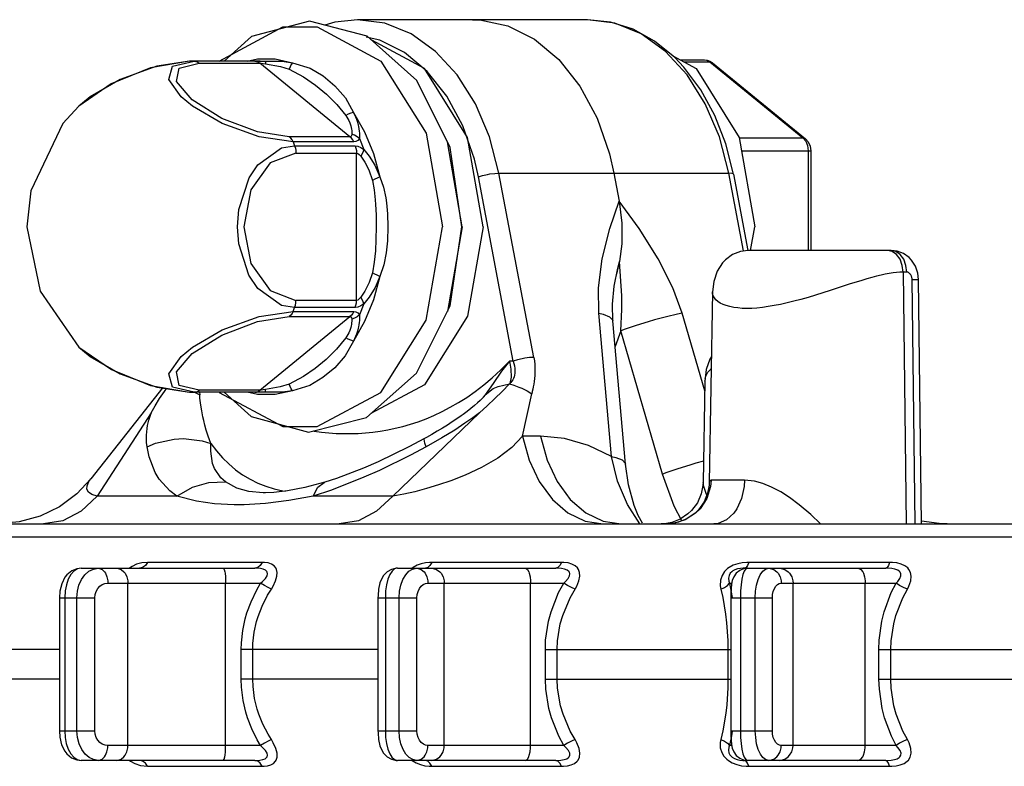
# Model space of a CAD drawing. Extents: x -10.6 to 8.3, y -0.1 to 11.7.
# Drawn here: x 2.2 to 3.5, y 3.6 to 4.6 of the extents above; entities that cross this region are included whole.
import ezdxf

# ---------------------------------------------------------------- set-up
doc = ezdxf.new("R2010")
doc.units = 0
doc.header["$LTSCALE"] = 0.762205
doc.layers.add('13_KOMPONENTER', color=7, linetype='CONTINUOUS')

msp = doc.modelspace()

# ---------------------------------------------------------------- linework, layer by layer
at = {"layer": '13_KOMPONENTER', "color": 7, "linetype": 'CONTINUOUS'}
for p, q in [((2.9949, 4.6227), (2.6887, 4.6227)), ((2.4646, 4.5676), (2.4646, 4.5676)), ((2.4688, 4.5676), (2.4646, 4.5676)), ((2.5591, 4.5676), (2.4688, 4.5676)), ((3.1183, 4.5691), (3.1508, 4.5691)), ((3.1508, 4.5691), (3.1544, 4.5687)), ((3.1611, 4.5654), (3.285, 4.4642)), ((2.8279, 4.3471), (2.8082, 4.4599)), ((3.2921, 4.4483), (3.2921, 4.3156)), ((3.03, 4.4185), (3.0372, 4.3809)), ((3.1891, 4.417), (3.2083, 4.3155)), ((2.8279, 4.3471), (2.8082, 4.2344)), ((3.2121, 4.3156), (3.2176, 4.3471)), ((3.3991, 4.3156), (3.2089, 4.3156)), ((3.0353, 4.2917), (3.0335, 4.2838)), ((3.0352, 4.2921), (3.0352, 4.2921)), ((3.0373, 4.3009), (3.0353, 4.2917)), ((3.4397, 3.9515), (3.4357, 4.2766)), ((3.1614, 4.2602), (3.1569, 4.0064)), ((3.0453, 4.0311), (3.0285, 4.2219)), ((2.4292, 4.1328), (2.3335, 4.0114)), ((3.1511, 4.1416), (3.1488, 4.0065)), ((2.4646, 4.1267), (2.4688, 4.1266)), ((2.4646, 4.1267), (2.4646, 4.1267)), ((2.5591, 4.1266), (2.4688, 4.1266)), ((2.5658, 3.9928), (2.5658, 3.9928)), ((1.5938, 3.9515), (5.929, 3.9515)), ((2.3207, 3.8924), (2.552, 3.8924)), ((2.7417, 3.8924), (2.9527, 3.8924)), ((3.2038, 3.8924), (3.3923, 3.8924)), ((2.2916, 3.853), (2.2916, 3.6759)), ((2.7158, 3.853), (2.7158, 3.6759)), ((3.1856, 3.853), (3.1856, 3.6759)), ((2.552, 3.6365), (2.3207, 3.6365)), ((2.9527, 3.6365), (2.7417, 3.6365)), ((3.3923, 3.6365), (3.2038, 3.6365))]:
    msp.add_line(p, q, dxfattribs=at)
at = {"layer": '13_KOMPONENTER', "color": 9, "linetype": 'CONTINUOUS'}
for p, q in [((2.7182, 4.5955), (2.7, 4.5993)), ((2.4421, 4.5608), (2.4708, 4.5676)), ((2.4688, 4.5676), (2.4708, 4.5676)), ((2.4776, 4.5649), (2.5583, 4.5649)), ((2.5417, 4.5676), (2.5552, 4.5705)), ((2.5516, 4.5676), (2.5552, 4.5676)), ((2.5552, 4.5676), (2.5598, 4.5675)), ((2.5562, 4.5664), (2.5583, 4.5649)), ((2.6785, 4.4668), (2.5583, 4.5649)), ((2.5591, 4.5676), (2.565, 4.5674)), ((2.5598, 4.5675), (2.565, 4.5674)), ((3.1232, 4.5665), (3.1578, 4.5665)), ((3.1578, 4.5665), (3.2817, 4.4653)), ((3.1611, 4.5654), (3.1578, 4.5665)), ((2.6785, 4.4668), (2.5977, 4.4668)), ((2.6027, 4.4599), (2.6048, 4.4548)), ((2.6835, 4.4599), (2.6027, 4.4599)), ((2.691, 4.4646), (2.697, 4.45)), ((3.197, 4.4653), (3.2817, 4.4653)), ((3.2817, 4.4653), (3.2854, 4.4609)), ((3.285, 4.4642), (3.2817, 4.4653)), ((2.6048, 4.4548), (2.6855, 4.4548)), ((2.6066, 4.4452), (2.6873, 4.4452)), ((2.6873, 4.249), (2.6873, 4.4452)), ((3.2, 4.4483), (3.2921, 4.4483)), ((3.2886, 4.4483), (3.2886, 4.3156)), ((2.8496, 4.4134), (2.8442, 4.437)), ((2.896, 4.168), (2.8496, 4.4134)), ((2.9234, 4.1731), (2.8769, 4.4185)), ((2.8769, 4.4185), (3.1832, 4.4185)), ((3.2028, 4.3148), (3.1832, 4.4185)), ((3.0352, 4.2921), (3.0373, 4.3009)), ((3.4151, 4.2866), (3.4192, 3.9515)), ((3.42, 4.2866), (3.4151, 4.2866)), ((3.4311, 3.9515), (3.4271, 4.2768)), ((2.6873, 4.249), (2.6066, 4.249)), ((2.6027, 4.2344), (2.6048, 4.2394)), ((2.6855, 4.2394), (2.6048, 4.2394)), ((2.697, 4.2443), (2.691, 4.2297)), ((2.5583, 4.1293), (2.6785, 4.2274)), ((2.5977, 4.2274), (2.6785, 4.2274)), ((2.6027, 4.2344), (2.6835, 4.2344)), ((3.0268, 4.0413), (3.01, 4.232)), ((3.1509, 4.1284), (3.1208, 4.232)), ((3.0391, 4.2083), (3.0315, 4.1875)), ((3.0946, 4.0176), (3.0391, 4.2083)), ((2.3175, 4.1868), (2.3175, 4.1867)), ((2.3175, 4.1867), (2.3326, 4.1744)), ((2.3326, 4.1744), (2.3724, 4.1514)), ((2.896, 4.168), (2.891, 4.168)), ((3.1511, 4.1416), (3.1511, 4.1417)), ((2.4688, 4.1266), (2.4708, 4.1267)), ((2.5553, 4.1267), (2.4708, 4.1267)), ((2.4715, 4.1266), (2.4784, 4.1232)), ((2.5583, 4.1293), (2.4776, 4.1293)), ((2.4781, 4.1266), (2.4784, 4.1232)), ((2.5552, 4.1238), (2.5417, 4.1266)), ((2.5598, 4.1267), (2.5553, 4.1267)), ((2.5562, 4.1279), (2.5583, 4.1293)), ((2.565, 4.1268), (2.5591, 4.1266)), ((2.565, 4.1268), (2.5598, 4.1267)), ((2.8585, 4.1232), (2.8561, 4.1202)), ((2.9083, 4.0682), (2.9207, 4.1245)), ((2.4138, 4.0993), (2.3419, 3.9883)), ((2.7357, 3.9883), (2.8508, 4.0993)), ((2.9322, 4.0682), (2.9083, 4.0682)), ((3.204, 4.0095), (3.1593, 4.0095)), ((2.4481, 3.9883), (2.3419, 3.9883)), ((2.7357, 3.9883), (2.6294, 3.9883)), ((3.0156, 3.9552), (3.0397, 3.9515)), ((3.1093, 3.952), (3.1011, 3.9515)), ((3.125, 3.9567), (3.1093, 3.952)), ((5.9609, 3.9338), (1.5441, 3.9338)), ((2.5617, 3.9002), (2.4089, 3.9002)), ((2.96, 3.9002), (2.7873, 3.9002)), ((3.3971, 3.9002), (3.2097, 3.9002)), ((2.3561, 3.8727), (2.5595, 3.8727)), ((2.3828, 3.6562), (2.3828, 3.8727)), ((2.5129, 3.6562), (2.5129, 3.8727)), ((2.7824, 3.8727), (2.9633, 3.8727)), ((2.804, 3.6562), (2.804, 3.8727)), ((2.9189, 3.6562), (2.9189, 3.8727)), ((3.1839, 3.8727), (3.1869, 3.8727)), ((3.2528, 3.8727), (3.4057, 3.8727)), ((3.2686, 3.6562), (3.2686, 3.8727)), ((3.3647, 3.6562), (3.3647, 3.8727)), ((2.2916, 3.853), (2.3386, 3.853)), ((2.2986, 3.853), (2.2986, 3.6759)), ((2.3147, 3.6759), (2.3147, 3.853)), ((2.3386, 3.6759), (2.3386, 3.853)), ((2.7158, 3.853), (2.7675, 3.853)), ((2.7256, 3.853), (2.7256, 3.6759)), ((2.7439, 3.6759), (2.7439, 3.853)), ((2.7675, 3.6759), (2.7675, 3.853)), ((3.1856, 3.853), (3.241, 3.853)), ((3.1985, 3.853), (3.1985, 3.6759)), ((3.2183, 3.6759), (3.2183, 3.853)), ((3.241, 3.6759), (3.241, 3.853)), ((2.2916, 3.7841), (2.1803, 3.7841)), ((2.5337, 3.7448), (2.5337, 3.7841)), ((2.7158, 3.7841), (2.5337, 3.7841)), ((2.5491, 3.7448), (2.5491, 3.7841)), ((2.9387, 3.7448), (2.9387, 3.7841)), ((2.9387, 3.7841), (3.1856, 3.7841)), ((2.9545, 3.7448), (2.9545, 3.7841)), ((3.1819, 3.7841), (3.1819, 3.7448)), ((3.383, 3.7448), (3.383, 3.7841)), ((3.383, 3.7841), (3.6539, 3.7841)), ((3.3988, 3.7448), (3.3988, 3.7841)), ((2.2916, 3.7448), (2.1803, 3.7448)), ((2.7158, 3.7448), (2.5337, 3.7448)), ((2.9387, 3.7448), (3.1856, 3.7448)), ((3.383, 3.7448), (3.6539, 3.7448)), ((2.2916, 3.6759), (2.3386, 3.6759)), ((2.7158, 3.6759), (2.7675, 3.6759)), ((3.1856, 3.6759), (3.241, 3.6759)), ((3.1873, 3.6756), (3.1864, 3.6691)), ((3.1864, 3.6691), (3.1839, 3.6562)), ((2.5595, 3.6562), (2.3561, 3.6562)), ((2.9633, 3.6562), (2.7824, 3.6562)), ((3.1869, 3.6562), (3.1839, 3.6562)), ((3.4057, 3.6562), (3.2528, 3.6562)), ((2.4089, 3.6287), (2.5617, 3.6287)), ((2.7873, 3.6287), (2.96, 3.6287)), ((3.2097, 3.6287), (3.3971, 3.6287))]:
    msp.add_line(p, q, dxfattribs=at)
at = {"layer": '13_KOMPONENTER', "color": 7, "linetype": 'CONTINUOUS'}
for points in [[(2.7015, 4.6006), (2.6247, 4.6207), (2.5474, 4.6003), (2.5109, 4.5676)], [(2.6887, 4.6227), (2.6582, 4.6195), (2.6451, 4.6154)], [(2.8418, 4.6227), (2.8513, 4.6224), (2.8886, 4.6147), (2.9242, 4.5969), (2.9567, 4.5698), (2.9848, 4.5343), (3.0077, 4.4918), (3.0243, 4.4439), (3.03, 4.4185)], [(3.1891, 4.417), (3.1789, 4.4574), (3.1643, 4.4952), (3.1457, 4.5294), (3.1233, 4.5593), (3.111, 4.5723), (3.0842, 4.5942), (3.0555, 4.61), (3.0255, 4.6195), (2.9949, 4.6227)], [(2.8274, 4.3471), (2.8119, 4.4524), (2.7676, 4.5417), (2.7015, 4.6006)], [(2.8557, 4.3471), (2.835, 4.466), (2.7776, 4.5577), (2.7074, 4.5954)], [(2.4646, 4.5676), (2.4128, 4.5585), (2.3606, 4.5372), (2.3175, 4.5075)], [(3.1084, 4.5744), (3.1395, 4.5577), (3.1969, 4.466), (3.2176, 4.3471)], [(3.1544, 4.5687), (3.1579, 4.5675), (3.1611, 4.5654)], [(2.3174, 4.5075), (2.2963, 4.4845), (2.2536, 4.395), (2.2483, 4.3471)], [(3.285, 4.4642), (3.2887, 4.46), (3.2912, 4.4544), (3.2921, 4.4483)], [(3.0372, 4.3809), (3.0407, 4.3518), (3.0405, 4.3243), (3.0373, 4.3009)], [(2.2483, 4.3471), (2.2658, 4.2611), (2.3175, 4.1867)], [(2.6233, 4.0735), (2.7004, 4.0931), (2.7673, 4.152), (2.8119, 4.2418), (2.8274, 4.3471)], [(2.8557, 4.3471), (2.835, 4.2282), (2.7776, 4.1365), (2.7065, 4.0984)], [(3.2089, 4.3156), (3.1984, 4.3143), (3.1881, 4.3101), (3.1788, 4.3032), (3.1746, 4.2988), (3.1676, 4.2878), (3.1629, 4.274), (3.1614, 4.2602)], [(3.4357, 4.2766), (3.4347, 4.2853), (3.4315, 4.2946), (3.4263, 4.3027), (3.4231, 4.3061), (3.4157, 4.3114), (3.4074, 4.3146), (3.3991, 4.3156)], [(3.0285, 4.2219), (3.028, 4.2441), (3.0303, 4.2678), (3.0352, 4.2921)], [(2.3175, 4.1868), (2.3608, 4.1569), (2.413, 4.1356), (2.4646, 4.1267)], [(3.1599, 4.1743), (3.1576, 4.1707), (3.1529, 4.1569), (3.1511, 4.1416)], [(2.4138, 4.0993), (2.4192, 4.1087), (2.425, 4.1182), (2.4315, 4.1279), (2.4344, 4.1319)], [(2.8911, 4.1378), (2.8814, 4.1279), (2.8715, 4.1182), (2.8613, 4.1087), (2.8508, 4.0993)], [(2.5108, 4.1266), (2.5467, 4.0943), (2.6233, 4.0735)], [(2.8561, 4.1202), (2.8559, 4.1199), (2.8544, 4.1182), (2.8518, 4.1157), (2.8483, 4.1124), (2.8442, 4.1089), (2.8396, 4.1051), (2.8346, 4.1012), (2.8292, 4.0972), (2.8264, 4.0952), (2.8206, 4.0911), (2.8146, 4.0871), (2.8082, 4.0829), (2.8016, 4.0788), (2.7948, 4.0747), (2.7877, 4.0706), (2.7804, 4.0665), (2.7776, 4.0649)], [(2.7776, 4.0649), (2.7571, 4.054), (2.7159, 4.0341), (2.6965, 4.0257), (2.6606, 4.012), (2.6451, 4.0069)], [(3.0681, 3.9523), (3.0625, 3.9626), (3.0571, 3.976), (3.0493, 4.0036), (3.0453, 4.0311)], [(2.3335, 4.0114), (2.3147, 3.9914), (2.2916, 3.9743), (2.2658, 3.9617), (2.238, 3.954), (2.21, 3.9515)], [(2.6451, 4.0069), (2.6185, 3.9998), (2.5955, 3.9953), (2.5772, 3.9932), (2.5658, 3.9928)], [(3.1569, 4.0064), (3.1568, 4.0029), (3.1548, 3.9923), (3.1501, 3.9809), (3.1427, 3.9703), (3.138, 3.9656), (3.1273, 3.9582), (3.1159, 3.9535), (3.1053, 3.9516), (3.1011, 3.9515)], [(3.1488, 4.0065), (3.1486, 4.0026), (3.1464, 3.9913), (3.1413, 3.9796), (3.1334, 3.9691), (3.1286, 3.9646), (3.1181, 3.9576), (3.1072, 3.9533)], [(3.1072, 3.9533), (3.0972, 3.9516), (3.0931, 3.9515)], [(3.4738, 3.9515), (3.4632, 3.9518), (3.4397, 3.9552)], [(2.3207, 3.8924), (2.3149, 3.8917), (2.3079, 3.8889), (2.3016, 3.8837), (2.2989, 3.8803), (2.2946, 3.8716), (2.2922, 3.8617), (2.2916, 3.853)], [(2.7417, 3.8924), (2.74, 3.8923), (2.7337, 3.8909), (2.728, 3.8877), (2.7232, 3.8828), (2.7213, 3.8798), (2.7184, 3.8729), (2.7166, 3.8645), (2.7159, 3.8559), (2.7158, 3.853)], [(3.208, 3.8924), (3.2033, 3.8918), (3.1976, 3.8895), (3.1928, 3.8857), (3.1896, 3.881), (3.1877, 3.8762), (3.1866, 3.8713), (3.186, 3.8656), (3.1857, 3.8589), (3.1856, 3.853)], [(2.2916, 3.6759), (2.2922, 3.6673), (2.2945, 3.6574), (2.2988, 3.6487), (2.3015, 3.6452), (2.3078, 3.6401), (2.3148, 3.6372), (2.3207, 3.6365)], [(2.7158, 3.6759), (2.7159, 3.6731), (2.7166, 3.6645), (2.7184, 3.6561), (2.7213, 3.6491), (2.7232, 3.6461), (2.728, 3.6412), (2.7337, 3.638), (2.74, 3.6366), (2.7417, 3.6365)], [(3.1856, 3.6759), (3.1857, 3.67), (3.186, 3.6633), (3.1866, 3.6576), (3.1876, 3.6528), (3.1896, 3.6479), (3.1928, 3.6432), (3.1975, 3.6394), (3.2033, 3.637), (3.208, 3.6365)]]:
    msp.add_lwpolyline(points, dxfattribs=at)
at = {"layer": '13_KOMPONENTER', "color": 9, "linetype": 'CONTINUOUS'}
for points in [[(2.8769, 4.4185), (2.8643, 4.4667), (2.8455, 4.5108), (2.8212, 4.5491), (2.7924, 4.5805), (2.7599, 4.6037), (2.7249, 4.6179), (2.6887, 4.6227)], [(3.1832, 4.4185), (3.1705, 4.4667), (3.1517, 4.5108), (3.1275, 4.5491), (3.0986, 4.5805), (3.0661, 4.6037), (3.0312, 4.6179), (2.9949, 4.6227)], [(2.5042, 4.5676), (2.5043, 4.5677), (2.5891, 4.6132), (2.6348, 4.6132), (2.7197, 4.5677), (2.7798, 4.4717), (2.8015, 4.3471)], [(2.7814, 4.5539), (2.7513, 4.5791), (2.7182, 4.5955)], [(2.4646, 4.5676), (2.4214, 4.5608), (2.3724, 4.5429), (2.3326, 4.5198), (2.3175, 4.5075)], [(2.5977, 4.4668), (2.5552, 4.4734), (2.5077, 4.4913), (2.4683, 4.5159), (2.4475, 4.5405), (2.451, 4.5584), (2.4776, 4.5649)], [(2.4708, 4.5676), (2.4732, 4.5672), (2.4755, 4.5664), (2.4776, 4.5649)], [(2.5516, 4.5676), (2.5539, 4.5672), (2.5562, 4.5664)], [(2.5552, 4.5705), (2.5788, 4.5705), (2.6021, 4.5655)], [(2.5583, 4.5649), (2.5603, 4.5648), (2.563, 4.5644), (2.5662, 4.5638)], [(2.565, 4.5674), (2.5655, 4.5669), (2.5659, 4.5657), (2.5662, 4.5638)], [(2.565, 4.5674), (2.5757, 4.5674), (2.5883, 4.5673), (2.6021, 4.5655)], [(2.5662, 4.5638), (2.5859, 4.5603), (2.5976, 4.5567)], [(2.6021, 4.5655), (2.6003, 4.563), (2.5988, 4.56), (2.5976, 4.5567)], [(2.6021, 4.5655), (2.6253, 4.5584), (2.6429, 4.5478), (2.6585, 4.5346), (2.6725, 4.5186), (2.6832, 4.4993)], [(3.1508, 4.5691), (3.1532, 4.5688), (3.1578, 4.5665)], [(2.6027, 4.4599), (2.5574, 4.4667), (2.5084, 4.4846), (2.4686, 4.5076), (2.4536, 4.5198), (2.4371, 4.5429), (2.4421, 4.5608)], [(2.5976, 4.5567), (2.6168, 4.5466), (2.6326, 4.5355), (2.6472, 4.5234), (2.6609, 4.51), (2.6728, 4.4953)], [(2.8442, 4.437), (2.8288, 4.4815), (2.8076, 4.5209), (2.7814, 4.5539)], [(2.6832, 4.4993), (2.6796, 4.4983), (2.6761, 4.497), (2.6728, 4.4953)], [(2.6832, 4.4993), (2.6847, 4.4962), (2.6859, 4.4933), (2.6871, 4.4901), (2.6884, 4.4864), (2.6894, 4.4825), (2.6898, 4.4806), (2.6904, 4.4774), (2.6908, 4.4745), (2.691, 4.4716), (2.6911, 4.4683), (2.691, 4.4646)], [(2.6832, 4.4993), (2.6979, 4.4732), (2.7097, 4.4444), (2.7183, 4.4133)], [(2.6728, 4.4953), (2.6743, 4.4929), (2.6756, 4.4907), (2.6768, 4.4883), (2.6781, 4.4856), (2.6791, 4.4827), (2.6795, 4.4814), (2.6801, 4.4791), (2.6805, 4.477), (2.6808, 4.475), (2.6809, 4.4727), (2.681, 4.4701)], [(2.6027, 4.4599), (2.6014, 4.4626), (2.5997, 4.4649), (2.5977, 4.4668)], [(2.681, 4.4701), (2.6807, 4.4683), (2.6798, 4.4672), (2.6785, 4.4668)], [(2.6835, 4.4599), (2.6821, 4.4626), (2.6804, 4.4649), (2.6785, 4.4668)], [(2.691, 4.4646), (2.688, 4.4669), (2.6846, 4.4688), (2.681, 4.4701)], [(2.691, 4.4646), (2.6891, 4.462), (2.6865, 4.4604), (2.6835, 4.4599)], [(3.2854, 4.4609), (3.2878, 4.455), (3.2886, 4.4483)], [(2.5286, 4.3471), (2.5304, 4.3702), (2.5441, 4.4122), (2.5558, 4.4296), (2.5871, 4.4519), (2.6048, 4.4548)], [(2.6066, 4.4452), (2.572, 4.4322), (2.5465, 4.3963), (2.5372, 4.3471), (2.5465, 4.298), (2.572, 4.2621), (2.6066, 4.249)], [(2.6048, 4.4548), (2.6058, 4.4518), (2.6064, 4.4485), (2.6066, 4.4452)], [(2.6855, 4.4548), (2.6865, 4.4518), (2.6871, 4.4485), (2.6873, 4.4452)], [(2.6855, 4.4548), (2.689, 4.4543), (2.6928, 4.4527), (2.697, 4.45)], [(2.6873, 4.4452), (2.689, 4.4447), (2.6909, 4.4433), (2.6929, 4.4408)], [(2.697, 4.45), (2.696, 4.4471), (2.6947, 4.444), (2.6929, 4.4408)], [(2.697, 4.45), (2.704, 4.4411), (2.7116, 4.4291), (2.7183, 4.4133)], [(2.6929, 4.4408), (2.6983, 4.433), (2.7038, 4.4226), (2.7083, 4.4085)], [(2.7183, 4.4133), (2.7149, 4.4118), (2.7115, 4.4102), (2.7083, 4.4085)], [(2.7083, 4.4085), (2.7105, 4.3961), (2.712, 4.383), (2.7125, 4.3765), (2.7132, 4.3629), (2.7134, 4.3471)], [(2.7183, 4.4133), (2.723, 4.3998), (2.7261, 4.3857), (2.7272, 4.3787), (2.7286, 4.3641), (2.7291, 4.3471)], [(2.8496, 4.4134), (2.855, 4.4151), (2.8615, 4.4166), (2.8648, 4.4173), (2.8714, 4.4181), (2.8769, 4.4185)], [(3.1891, 4.417), (3.189, 4.4173), (3.1871, 4.4181), (3.1832, 4.4185)], [(3.01, 4.232), (3.0095, 4.2655), (3.0144, 4.3043), (3.0246, 4.3445), (3.0372, 4.3809)], [(3.1208, 4.232), (3.1086, 4.2655), (3.089, 4.3043), (3.0636, 4.3445), (3.0372, 4.3809)], [(2.5042, 4.1266), (2.5043, 4.1265), (2.5891, 4.0811), (2.6348, 4.0811), (2.7197, 4.1265), (2.7798, 4.2226), (2.8015, 4.3471)], [(2.6048, 4.2394), (2.5871, 4.2424), (2.5556, 4.2649), (2.5439, 4.2824), (2.5304, 4.3243), (2.5286, 4.3471)], [(2.7134, 4.3471), (2.7131, 4.3299), (2.7123, 4.3149), (2.7108, 4.3001), (2.7083, 4.2857)], [(2.7291, 4.3471), (2.7285, 4.3285), (2.7267, 4.3124), (2.7236, 4.2964), (2.7183, 4.2809)], [(3.4151, 4.2866), (3.414, 4.2956), (3.411, 4.3037), (3.4064, 4.3101), (3.4006, 4.3142), (3.3942, 4.3156)], [(3.42, 4.2866), (3.4189, 4.2956), (3.4159, 4.3037), (3.4113, 4.3101), (3.4055, 4.3142), (3.3991, 4.3156)], [(3.0391, 4.2083), (3.0406, 4.2369), (3.0406, 4.2552), (3.0373, 4.3009)], [(2.7183, 4.2809), (2.7097, 4.2499), (2.6979, 4.221), (2.6832, 4.1949)], [(2.7083, 4.2857), (2.7042, 4.2727), (2.6984, 4.2614), (2.6929, 4.2534)], [(2.7183, 4.2809), (2.7122, 4.2663), (2.7042, 4.2534), (2.697, 4.2443)], [(2.7183, 4.2809), (2.7149, 4.2824), (2.7115, 4.284), (2.7083, 4.2857)], [(3.4151, 4.2866), (3.4109, 4.2865), (3.4064, 4.2862), (3.4017, 4.2856), (3.3967, 4.2849), (3.3914, 4.2839), (3.3857, 4.2827), (3.3798, 4.2812), (3.3736, 4.2796), (3.3669, 4.2777), (3.36, 4.2756), (3.3526, 4.2734), (3.3448, 4.2709), (3.3182, 4.2622)], [(3.4271, 4.2768), (3.427, 4.2772), (3.427, 4.2781), (3.4269, 4.279), (3.4267, 4.2798), (3.4265, 4.2806), (3.4262, 4.2814), (3.4258, 4.2822), (3.4255, 4.2829), (3.425, 4.2836), (3.4248, 4.2839), (3.4243, 4.2845), (3.4238, 4.285), (3.4233, 4.2854), (3.4227, 4.2858), (3.4221, 4.2861), (3.4215, 4.2864), (3.4209, 4.2865), (3.4203, 4.2866), (3.42, 4.2866)], [(3.4271, 4.2768), (3.4325, 4.2767), (3.4353, 4.2767), (3.4357, 4.2766)], [(3.3182, 4.2622), (3.3082, 4.259), (3.2983, 4.2559), (3.2885, 4.253), (3.2789, 4.2503), (3.2696, 4.2478), (3.2606, 4.2456), (3.2519, 4.2437), (3.2435, 4.242), (3.2355, 4.2407), (3.2278, 4.2396), (3.2205, 4.2388), (3.2136, 4.2384), (3.2071, 4.2383), (3.2009, 4.2384), (3.195, 4.2389), (3.1895, 4.2397), (3.1843, 4.2407), (3.1796, 4.242), (3.1754, 4.2436), (3.1717, 4.2454), (3.1685, 4.2474), (3.1658, 4.2498), (3.1638, 4.2523), (3.1623, 4.255), (3.1615, 4.2579), (3.1614, 4.2602)], [(2.6048, 4.2394), (2.6058, 4.2425), (2.6064, 4.2457), (2.6066, 4.249)], [(2.6855, 4.2394), (2.6865, 4.2425), (2.6871, 4.2457), (2.6873, 4.249)], [(2.6929, 4.2534), (2.6909, 4.251), (2.689, 4.2495), (2.6873, 4.249)], [(2.697, 4.2443), (2.696, 4.2471), (2.6947, 4.2502), (2.6929, 4.2534)], [(2.697, 4.2443), (2.6928, 4.2416), (2.689, 4.2399), (2.6855, 4.2394)], [(2.4708, 4.1267), (2.4421, 4.1335), (2.4371, 4.1514), (2.4536, 4.1744), (2.4686, 4.1866), (2.5084, 4.2097), (2.5574, 4.2276), (2.6027, 4.2344)], [(2.4776, 4.1293), (2.451, 4.1358), (2.4475, 4.1538), (2.4683, 4.1784), (2.5077, 4.2029), (2.5552, 4.2209), (2.5977, 4.2274)], [(2.6027, 4.2344), (2.6014, 4.2317), (2.5997, 4.2293), (2.5977, 4.2274)], [(2.681, 4.2241), (2.6809, 4.2215), (2.6807, 4.2191), (2.6805, 4.217), (2.6801, 4.215), (2.6795, 4.2128), (2.6791, 4.2115), (2.6781, 4.2087), (2.6769, 4.2059), (2.6756, 4.2035), (2.6743, 4.2013), (2.6728, 4.199)], [(2.6835, 4.2344), (2.6821, 4.2317), (2.6804, 4.2293), (2.6785, 4.2274)], [(2.6785, 4.2274), (2.6798, 4.227), (2.6807, 4.2259), (2.681, 4.2241)], [(2.691, 4.2297), (2.688, 4.2273), (2.6846, 4.2254), (2.681, 4.2241)], [(2.691, 4.2297), (2.6911, 4.2258), (2.691, 4.2224), (2.6907, 4.2195), (2.6904, 4.2166), (2.6898, 4.2136), (2.6894, 4.2118), (2.6884, 4.2079), (2.6872, 4.2042), (2.6859, 4.2009), (2.6846, 4.198), (2.6832, 4.1949)], [(2.6835, 4.2344), (2.6865, 4.2339), (2.6891, 4.2323), (2.691, 4.2297)], [(3.01, 4.232), (3.0158, 4.2307), (3.0243, 4.2272), (3.0283, 4.2229), (3.0285, 4.2219)], [(3.1208, 4.232), (3.1145, 4.2307), (3.1, 4.2272), (3.0839, 4.2229), (3.0756, 4.2205), (3.0595, 4.2155), (3.0452, 4.2106), (3.0391, 4.2083)], [(2.6728, 4.199), (2.6607, 4.1839), (2.6468, 4.1705), (2.6322, 4.1584), (2.6167, 4.1475), (2.5976, 4.1376)], [(2.6832, 4.1949), (2.6796, 4.1959), (2.6761, 4.1973), (2.6728, 4.199)], [(2.6832, 4.1949), (2.6722, 4.1753), (2.6582, 4.1593), (2.6425, 4.1461), (2.6251, 4.1358), (2.6021, 4.1287)], [(2.9234, 4.1731), (2.9178, 4.1728), (2.9113, 4.1719), (2.9079, 4.1713), (2.9015, 4.1698), (2.896, 4.168)], [(2.9234, 4.1731), (2.9241, 4.1685), (2.9246, 4.1635), (2.9248, 4.1583), (2.9248, 4.1534), (2.9246, 4.1489), (2.9242, 4.1448), (2.9237, 4.141), (2.9232, 4.1374), (2.9226, 4.134), (2.922, 4.1307), (2.9213, 4.1276), (2.9207, 4.1245)], [(2.6295, 4.0751), (2.6308, 4.0749), (2.6406, 4.0735), (2.6504, 4.0726), (2.6602, 4.0719), (2.6699, 4.0716), (2.6796, 4.0716), (2.6894, 4.0719), (2.6991, 4.0726), (2.7089, 4.0735), (2.7188, 4.0749), (2.7287, 4.0766), (2.7387, 4.0787), (2.7488, 4.0812), (2.759, 4.0841), (2.7694, 4.0875), (2.7798, 4.0914), (2.7904, 4.0959), (2.8011, 4.1009), (2.812, 4.1066), (2.823, 4.1129), (2.8341, 4.1199), (2.8453, 4.1278), (2.8566, 4.1364), (2.868, 4.146), (2.8795, 4.1565), (2.891, 4.168)], [(2.891, 4.168), (2.8803, 4.1547), (2.8693, 4.1382), (2.8585, 4.1232)], [(2.891, 4.168), (2.8926, 4.1576), (2.893, 4.1468), (2.8913, 4.1383)], [(2.896, 4.168), (2.8968, 4.165), (2.8975, 4.1618), (2.898, 4.1584), (2.8981, 4.1552), (2.898, 4.1523), (2.8976, 4.1496), (2.897, 4.1472), (2.8962, 4.145), (2.8952, 4.1431), (2.894, 4.1413), (2.8927, 4.1397), (2.8913, 4.1383)], [(3.1515, 4.1449), (3.1524, 4.1479), (3.1537, 4.1507), (3.1553, 4.1533), (3.1572, 4.1557), (3.1594, 4.158), (3.1596, 4.1581)], [(2.3724, 4.1514), (2.4214, 4.1335), (2.4646, 4.1267)], [(2.5976, 4.1376), (2.5857, 4.1339), (2.5662, 4.1305)], [(2.6021, 4.1287), (2.6003, 4.1312), (2.5988, 4.1342), (2.5976, 4.1376)], [(2.8585, 4.1232), (2.8692, 4.1316), (2.8757, 4.1345), (2.8909, 4.1378)], [(2.8913, 4.1383), (2.8911, 4.1381), (2.891, 4.138), (2.8909, 4.1378)], [(2.8909, 4.1378), (2.8909, 4.1378), (2.891, 4.1378), (2.8911, 4.1378)], [(2.8911, 4.1378), (2.8968, 4.1363), (2.9036, 4.1336), (2.9072, 4.132), (2.9144, 4.1284), (2.9207, 4.1245)], [(2.4708, 4.1267), (2.4732, 4.127), (2.4755, 4.1279), (2.4776, 4.1293)], [(2.4933, 4.0586), (2.4897, 4.068), (2.4871, 4.0761), (2.4852, 4.083), (2.4837, 4.0889), (2.4826, 4.0941), (2.4821, 4.0967), (2.4811, 4.1018), (2.4803, 4.107), (2.4795, 4.1126), (2.4787, 4.1186), (2.4784, 4.1232)], [(2.5516, 4.1267), (2.5539, 4.127), (2.5562, 4.1279)], [(2.6021, 4.1287), (2.5788, 4.1238), (2.5552, 4.1238)], [(2.5662, 4.1305), (2.563, 4.1298), (2.5603, 4.1294), (2.5583, 4.1293)], [(2.565, 4.1268), (2.5655, 4.1273), (2.5659, 4.1285), (2.5662, 4.1305)], [(2.6021, 4.1287), (2.588, 4.1269), (2.5756, 4.1268), (2.565, 4.1268)], [(2.4082, 4.0539), (2.4076, 4.0596), (2.4074, 4.0697), (2.4083, 4.0786), (2.409, 4.0826), (2.4107, 4.0897), (2.4127, 4.0961), (2.4138, 4.0993)], [(2.8508, 4.0993), (2.8422, 4.0928), (2.8314, 4.0853), (2.818, 4.0764), (2.801, 4.0659), (2.78, 4.0539)], [(2.4082, 4.0539), (2.4197, 4.0587), (2.4442, 4.0643), (2.4568, 4.065), (2.4816, 4.0621), (2.4933, 4.0586)], [(2.9083, 4.0682), (2.8939, 4.0532), (2.8753, 4.039), (2.8537, 4.0263), (2.8318, 4.0161), (2.8127, 4.0087), (2.7963, 4.0032), (2.7803, 3.9984), (2.7647, 3.9943), (2.7501, 3.991), (2.7357, 3.9883)], [(2.78, 4.0539), (2.7783, 4.0587), (2.7773, 4.0643), (2.7776, 4.0649)], [(2.9083, 4.0682), (2.9171, 4.0362), (2.9306, 4.0077), (2.9481, 3.984), (2.9688, 3.9662), (2.9918, 3.9552), (3.0159, 3.9515)], [(2.9322, 4.0682), (2.9409, 4.0362), (2.9544, 4.0077), (2.9719, 3.984), (2.9927, 3.9662), (3.0156, 3.9552)], [(3.0268, 4.0413), (2.996, 4.0558), (2.9644, 4.0649), (2.9322, 4.0682)], [(2.4481, 3.9883), (2.4387, 3.9953), (2.4244, 4.011), (2.419, 4.0199), (2.4109, 4.0407), (2.4082, 4.0539)], [(2.5126, 4.0073), (2.5065, 4.0128), (2.4982, 4.0251), (2.4956, 4.032), (2.493, 4.0483), (2.4933, 4.0586)], [(2.4933, 4.0586), (2.5007, 4.0487), (2.5086, 4.0395), (2.517, 4.0312), (2.526, 4.0236), (2.5355, 4.0168), (2.5454, 4.0109), (2.5558, 4.0057), (2.5665, 4.0015), (2.5776, 3.998), (2.5891, 3.9955), (2.5925, 3.995)], [(2.78, 4.0539), (2.7591, 4.0428), (2.7177, 4.0225), (2.697, 4.0134), (2.6538, 3.9964), (2.6294, 3.9883)], [(3.0643, 3.9515), (3.0482, 3.9773), (3.0349, 4.0084), (3.0268, 4.0413)], [(3.0268, 4.0413), (3.0326, 4.0399), (3.0411, 4.0365), (3.0451, 4.0321), (3.0453, 4.0311)], [(3.1493, 4.0348), (3.1393, 4.0321), (3.1311, 4.0297), (3.115, 4.0247), (3.1007, 4.0199), (3.0946, 4.0176)], [(3.1205, 3.9554), (3.1102, 3.9749), (3.0946, 4.0176)], [(2.3419, 3.9883), (2.3348, 3.9906), (2.3302, 3.9938), (2.3281, 3.9977), (2.3283, 4.0022), (2.3309, 4.0078), (2.3335, 4.0114)], [(2.4481, 3.9883), (2.4686, 4.0001), (2.4905, 4.0066), (2.5126, 4.0073)], [(2.5658, 3.9928), (2.5629, 3.9928), (2.5439, 3.9945), (2.5277, 3.9988), (2.5126, 4.0073)], [(2.6294, 3.9883), (2.6356, 4.0001), (2.6441, 4.0066), (2.6451, 4.0069)], [(3.1593, 4.0095), (3.1585, 4.0012), (3.1537, 3.9853), (3.1447, 3.9714), (3.1388, 3.9656), (3.125, 3.9567)], [(3.1538, 3.9898), (3.1535, 3.9904), (3.1497, 4.0011), (3.1488, 4.0065)], [(3.1593, 4.0095), (3.157, 4.0075), (3.1569, 4.0064)], [(3.204, 4.0095), (3.2035, 4.0012), (3.2001, 3.9853), (3.1937, 3.9714), (3.1896, 3.9656), (3.1799, 3.9567), (3.1688, 3.952), (3.163, 3.9515)], [(3.3052, 3.9515), (3.2923, 3.9638), (3.2768, 3.9769), (3.2638, 3.9866), (3.2521, 3.9941), (3.2399, 4.0005), (3.2284, 4.0051), (3.2171, 4.0081), (3.204, 4.0095)], [(2.3419, 3.9883), (2.3203, 3.9682), (2.296, 3.9557), (2.2704, 3.9515)], [(2.6294, 3.9883), (2.5971, 3.9824), (2.5661, 3.9787), (2.5376, 3.977), (2.5241, 3.9769), (2.4983, 3.9782), (2.474, 3.9816), (2.4481, 3.9883)], [(2.7357, 3.9883), (2.714, 3.9682), (2.6898, 3.9557), (2.6641, 3.9515)], [(2.4089, 3.9002), (2.4011, 3.8995), (2.3943, 3.8976), (2.3886, 3.8949), (2.3849, 3.8924)], [(2.4089, 3.9002), (2.406, 3.896), (2.4024, 3.8933), (2.3984, 3.8924)], [(2.5617, 3.9002), (2.559, 3.896), (2.5557, 3.8933), (2.552, 3.8924)], [(2.5738, 3.8645), (2.5762, 3.8685), (2.5795, 3.8757), (2.5812, 3.8819), (2.5815, 3.8869), (2.5807, 3.8909), (2.5799, 3.8927), (2.5774, 3.8957), (2.5738, 3.898), (2.5696, 3.8994), (2.5647, 3.9001), (2.5617, 3.9002)], [(2.7873, 3.9002), (2.7846, 3.9002), (2.7793, 3.8996), (2.7735, 3.8984), (2.7678, 3.8963), (2.7627, 3.8935), (2.7611, 3.8924)], [(2.7873, 3.9002), (2.785, 3.896), (2.7822, 3.8933), (2.779, 3.8924)], [(2.96, 3.9002), (2.958, 3.896), (2.9555, 3.8933), (2.9527, 3.8924)], [(2.9805, 3.8685), (2.9834, 3.8757), (2.9846, 3.8819), (2.9842, 3.8869), (2.9828, 3.8909), (2.9816, 3.8927), (2.9784, 3.8957), (2.974, 3.898), (2.9691, 3.8994), (2.9634, 3.9001), (2.96, 3.9002)], [(3.2097, 3.9002), (3.2068, 3.9002), (3.201, 3.8996), (3.1949, 3.8984), (3.1889, 3.8963), (3.1837, 3.8935), (3.1814, 3.8918), (3.1773, 3.8879), (3.174, 3.8829), (3.1719, 3.8764), (3.1715, 3.8688), (3.1723, 3.8645)], [(3.2097, 3.9002), (3.2081, 3.896), (3.206, 3.8933), (3.2038, 3.8924)], [(3.3971, 3.9002), (3.3958, 3.896), (3.3941, 3.8933), (3.3923, 3.8924)], [(3.4209, 3.8645), (3.4229, 3.8685), (3.4254, 3.8757), (3.4259, 3.8819), (3.4249, 3.8869), (3.4228, 3.8909), (3.4214, 3.8927), (3.4175, 3.8957), (3.4125, 3.898), (3.407, 3.8994), (3.4008, 3.9001), (3.3971, 3.9002)], [(2.3207, 3.8924), (2.3156, 3.8914), (2.3109, 3.8885), (2.3068, 3.8839), (2.3033, 3.8777), (2.3008, 3.8704), (2.2992, 3.8621), (2.2986, 3.853)], [(2.3147, 3.853), (2.3155, 3.8617), (2.3176, 3.87), (2.321, 3.8774), (2.3255, 3.8836), (2.3308, 3.8883), (2.3368, 3.8913), (2.3433, 3.8924)], [(2.3433, 3.8924), (2.3451, 3.8922), (2.3486, 3.8906), (2.3517, 3.8876), (2.353, 3.8856), (2.3549, 3.8809), (2.356, 3.8755), (2.3561, 3.8727)], [(2.3675, 3.8924), (2.3697, 3.8922), (2.3739, 3.8906), (2.3775, 3.8876), (2.3791, 3.8856), (2.3814, 3.8809), (2.3826, 3.8755), (2.3828, 3.8727)], [(2.5095, 3.8924), (2.51, 3.8922), (2.5109, 3.8906), (2.5117, 3.8876), (2.5121, 3.8856), (2.5126, 3.8809), (2.5129, 3.8755), (2.5129, 3.8727)], [(2.5595, 3.8727), (2.5621, 3.8749), (2.5658, 3.8789), (2.568, 3.8823), (2.5688, 3.885), (2.5684, 3.8873), (2.5679, 3.8882), (2.566, 3.8899), (2.563, 3.8912), (2.5593, 3.892), (2.5548, 3.8923), (2.552, 3.8924)], [(2.7417, 3.8924), (2.7379, 3.8914), (2.7345, 3.8885), (2.7315, 3.8839), (2.729, 3.8777), (2.7272, 3.8704), (2.726, 3.8621), (2.7256, 3.853)], [(2.7439, 3.853), (2.7445, 3.8617), (2.7462, 3.87), (2.749, 3.8774), (2.7527, 3.8836), (2.7571, 3.8883), (2.7619, 3.8913), (2.7672, 3.8924)], [(2.7672, 3.8924), (2.7694, 3.8922), (2.7735, 3.8906), (2.7772, 3.8876), (2.7787, 3.8856), (2.781, 3.8809), (2.7823, 3.8755), (2.7824, 3.8727)], [(2.7868, 3.8924), (2.7892, 3.8922), (2.7939, 3.8906), (2.798, 3.8876), (2.7998, 3.8856), (2.8024, 3.8809), (2.8038, 3.8755), (2.804, 3.8727)], [(2.9121, 3.8924), (2.9131, 3.8922), (2.9149, 3.8906), (2.9165, 3.8876), (2.9172, 3.8856), (2.9183, 3.8809), (2.9188, 3.8755), (2.9189, 3.8727)], [(2.9633, 3.8727), (2.9657, 3.8749), (2.9691, 3.8789), (2.9709, 3.8823), (2.9714, 3.885), (2.9707, 3.8873), (2.97, 3.8882), (2.9677, 3.8899), (2.9643, 3.8912), (2.9603, 3.892), (2.9556, 3.8923), (2.9527, 3.8924)], [(3.2038, 3.8924), (3.202, 3.8924), (3.1984, 3.8921), (3.1947, 3.8914), (3.1912, 3.8902), (3.1883, 3.8887), (3.187, 3.8878), (3.1849, 3.8856), (3.1833, 3.8829), (3.1826, 3.8793), (3.1831, 3.8751), (3.1839, 3.8727)], [(3.208, 3.8924), (3.2057, 3.8914), (3.2036, 3.8885), (3.2018, 3.8839), (3.2004, 3.8777), (3.1994, 3.8704), (3.1987, 3.8621), (3.1985, 3.853)], [(3.2183, 3.853), (3.2187, 3.8617), (3.22, 3.87), (3.2222, 3.8774), (3.2249, 3.8836), (3.2282, 3.8883), (3.2318, 3.8913), (3.2357, 3.8924)], [(3.2357, 3.8924), (3.2381, 3.8922), (3.2428, 3.8906), (3.2469, 3.8876), (3.2486, 3.8856), (3.2513, 3.8809), (3.2527, 3.8755), (3.2528, 3.8727)], [(3.25, 3.8924), (3.2526, 3.8922), (3.2577, 3.8906), (3.2621, 3.8876), (3.264, 3.8856), (3.2669, 3.8809), (3.2684, 3.8755), (3.2686, 3.8727)], [(3.3549, 3.8924), (3.3563, 3.8922), (3.359, 3.8906), (3.3613, 3.8876), (3.3623, 3.8856), (3.3639, 3.8809), (3.3646, 3.8755), (3.3647, 3.8727)], [(3.4057, 3.8727), (3.4079, 3.8749), (3.4109, 3.8789), (3.4123, 3.8823), (3.4123, 3.885), (3.4113, 3.8873), (3.4105, 3.8882), (3.4079, 3.8899), (3.4043, 3.8912), (3.4001, 3.892), (3.3952, 3.8923), (3.3923, 3.8924)], [(2.3386, 3.853), (2.339, 3.8574), (2.3404, 3.8615), (2.3425, 3.8652), (2.3453, 3.8683), (2.3486, 3.8707), (2.3522, 3.8722), (2.3561, 3.8727)], [(2.5337, 3.7841), (2.5339, 3.7932), (2.5357, 3.8096), (2.539, 3.8252), (2.5412, 3.8328), (2.5467, 3.8478), (2.5543, 3.8637), (2.5595, 3.8727)], [(2.5738, 3.8645), (2.5695, 3.8668), (2.5646, 3.8696), (2.5595, 3.8727)], [(2.7675, 3.853), (2.7679, 3.8574), (2.7691, 3.8615), (2.7709, 3.8652), (2.7733, 3.8683), (2.7761, 3.8707), (2.7791, 3.8722), (2.7824, 3.8727)], [(2.9387, 3.7841), (2.9391, 3.7968), (2.9429, 3.8217), (2.9463, 3.8342), (2.9564, 3.8599), (2.9633, 3.8727)], [(2.9545, 3.7841), (2.955, 3.7956), (2.9586, 3.8182), (2.9618, 3.8296), (2.9716, 3.8528), (2.9805, 3.8685)], [(2.9782, 3.8645), (2.9734, 3.8668), (2.9683, 3.8696), (2.9633, 3.8727)], [(3.1723, 3.8645), (3.1774, 3.8668), (3.1813, 3.8696), (3.1839, 3.8727)], [(3.1839, 3.8727), (3.1863, 3.8603), (3.1873, 3.8533)], [(3.241, 3.853), (3.2414, 3.8574), (3.2423, 3.8615), (3.2437, 3.8652), (3.2457, 3.8683), (3.2479, 3.8707), (3.2503, 3.8722), (3.2528, 3.8727)], [(3.383, 3.7841), (3.3834, 3.7968), (3.3869, 3.8217), (3.39, 3.8342), (3.3994, 3.8599), (3.4057, 3.8727)], [(3.4209, 3.8645), (3.4157, 3.8668), (3.4105, 3.8696), (3.4057, 3.8727)], [(2.5491, 3.7841), (2.5493, 3.7923), (2.5511, 3.8073), (2.5542, 3.8214), (2.5563, 3.8283), (2.5615, 3.8419), (2.5688, 3.8563), (2.5738, 3.8645)], [(3.1723, 3.8645), (3.1749, 3.8532), (3.1787, 3.831), (3.1801, 3.8197), (3.1817, 3.7962), (3.1819, 3.7841)], [(3.3988, 3.7841), (3.3992, 3.7956), (3.4026, 3.8182), (3.4056, 3.8296), (3.4147, 3.8528), (3.4209, 3.8645)], [(2.5595, 3.6562), (2.5551, 3.6638), (2.5478, 3.6785), (2.5421, 3.6933), (2.5398, 3.7008), (2.5362, 3.7164), (2.534, 3.7341), (2.5337, 3.7448)], [(2.5738, 3.6644), (2.5695, 3.6713), (2.5626, 3.6846), (2.5572, 3.698), (2.555, 3.7048), (2.5515, 3.719), (2.5494, 3.7351), (2.5491, 3.7448)], [(2.9633, 3.6562), (2.9566, 3.6686), (2.9467, 3.6932), (2.9433, 3.7056), (2.9392, 3.7315), (2.9387, 3.7448)], [(2.9782, 3.6644), (2.9718, 3.6756), (2.9623, 3.698), (2.959, 3.7092), (2.955, 3.7328), (2.9545, 3.7448)], [(3.1819, 3.7448), (3.1817, 3.7333), (3.1802, 3.7107), (3.1789, 3.6994), (3.175, 3.6761), (3.1723, 3.6644)], [(3.4057, 3.6562), (3.3996, 3.6686), (3.3904, 3.6932), (3.3873, 3.7056), (3.3835, 3.7315), (3.383, 3.7448)], [(3.4209, 3.6644), (3.4149, 3.6756), (3.406, 3.698), (3.4029, 3.7092), (3.3993, 3.7328), (3.3988, 3.7448)], [(2.2986, 3.6759), (2.2991, 3.6672), (2.3007, 3.6589), (2.3032, 3.6515), (2.3066, 3.6453), (2.3107, 3.6406), (2.3154, 3.6376), (2.3207, 3.6365)], [(2.3433, 3.6365), (2.337, 3.6375), (2.3311, 3.6404), (2.3257, 3.645), (2.3212, 3.6512), (2.3177, 3.6585), (2.3155, 3.6668), (2.3147, 3.6759)], [(2.3561, 3.6562), (2.3523, 3.6567), (2.3487, 3.6581), (2.3454, 3.6604), (2.3426, 3.6635), (2.3405, 3.6672), (2.3391, 3.6713), (2.3386, 3.6759)], [(2.7256, 3.6759), (2.726, 3.6672), (2.7271, 3.6589), (2.7289, 3.6515), (2.7314, 3.6453), (2.7344, 3.6406), (2.7378, 3.6376), (2.7417, 3.6365)], [(2.7672, 3.6365), (2.7621, 3.6375), (2.7573, 3.6404), (2.7529, 3.645), (2.7492, 3.6512), (2.7463, 3.6585), (2.7445, 3.6668), (2.7439, 3.6759)], [(2.7824, 3.6562), (2.7793, 3.6567), (2.7762, 3.6581), (2.7734, 3.6604), (2.771, 3.6635), (2.7691, 3.6672), (2.768, 3.6713), (2.7675, 3.6759)], [(3.1985, 3.6759), (3.1987, 3.6672), (3.1993, 3.6589), (3.2004, 3.6515), (3.2018, 3.6453), (3.2035, 3.6406), (3.2056, 3.6376), (3.208, 3.6365)], [(3.2357, 3.6365), (3.232, 3.6375), (3.2284, 3.6404), (3.2251, 3.645), (3.2223, 3.6512), (3.2201, 3.6585), (3.2188, 3.6668), (3.2183, 3.6759)], [(3.2528, 3.6562), (3.2504, 3.6567), (3.248, 3.6581), (3.2458, 3.6604), (3.2438, 3.6635), (3.2423, 3.6672), (3.2414, 3.6713), (3.241, 3.6759)], [(2.5738, 3.6644), (2.5695, 3.6621), (2.5646, 3.6593), (2.5595, 3.6562)], [(2.5617, 3.6287), (2.5641, 3.6287), (2.5687, 3.6293), (2.573, 3.6305), (2.5767, 3.6326), (2.5794, 3.6354), (2.5803, 3.637), (2.5814, 3.641), (2.5814, 3.646), (2.5798, 3.6524), (2.5763, 3.6601), (2.5738, 3.6644)], [(2.96, 3.6287), (2.9628, 3.6287), (2.968, 3.6293), (2.973, 3.6305), (2.9775, 3.6326), (2.9809, 3.6354), (2.9822, 3.637), (2.984, 3.641), (2.9846, 3.646), (2.9836, 3.6524), (2.9806, 3.6601), (2.9782, 3.6644)], [(2.9782, 3.6644), (2.9734, 3.6621), (2.9683, 3.6593), (2.9633, 3.6562)], [(3.1723, 3.6644), (3.1716, 3.6604), (3.1717, 3.6532), (3.1736, 3.647), (3.1765, 3.642), (3.1803, 3.638), (3.1825, 3.6362), (3.1877, 3.6332), (3.1937, 3.6309), (3.1997, 3.6295), (3.2061, 3.6288), (3.2097, 3.6287)], [(3.1723, 3.6644), (3.1774, 3.6621), (3.1813, 3.6593), (3.1839, 3.6562)], [(3.3971, 3.6287), (3.4001, 3.6287), (3.4058, 3.6293), (3.4114, 3.6305), (3.4165, 3.6326), (3.4205, 3.6354), (3.4221, 3.637), (3.4245, 3.641), (3.4258, 3.646), (3.4255, 3.6524), (3.4231, 3.6601), (3.4209, 3.6644)], [(3.4209, 3.6644), (3.4157, 3.6621), (3.4105, 3.6593), (3.4057, 3.6562)], [(2.3433, 3.6365), (2.3451, 3.6367), (2.3486, 3.6383), (2.3517, 3.6413), (2.353, 3.6433), (2.3549, 3.648), (2.356, 3.6534), (2.3561, 3.6562)], [(2.3675, 3.6365), (2.3697, 3.6367), (2.3739, 3.6383), (2.3775, 3.6413), (2.3791, 3.6433), (2.3814, 3.648), (2.3826, 3.6534), (2.3828, 3.6562)], [(2.5095, 3.6365), (2.51, 3.6367), (2.5109, 3.6383), (2.5117, 3.6413), (2.5121, 3.6433), (2.5126, 3.648), (2.5129, 3.6534), (2.5129, 3.6562)], [(2.552, 3.6365), (2.5543, 3.6365), (2.5584, 3.6368), (2.5623, 3.6375), (2.5654, 3.6387), (2.5675, 3.6402), (2.5682, 3.6411), (2.5688, 3.6433), (2.5682, 3.646), (2.5661, 3.6496), (2.5622, 3.6538), (2.5595, 3.6562)], [(2.7672, 3.6365), (2.7694, 3.6367), (2.7735, 3.6383), (2.7772, 3.6413), (2.7787, 3.6433), (2.781, 3.648), (2.7823, 3.6534), (2.7824, 3.6562)], [(2.7868, 3.6365), (2.7892, 3.6367), (2.7939, 3.6383), (2.798, 3.6413), (2.7998, 3.6433), (2.8024, 3.648), (2.8038, 3.6534), (2.804, 3.6562)], [(2.9121, 3.6365), (2.9131, 3.6367), (2.9149, 3.6383), (2.9165, 3.6413), (2.9172, 3.6433), (2.9183, 3.648), (2.9188, 3.6534), (2.9189, 3.6562)], [(2.9527, 3.6365), (2.955, 3.6365), (2.9594, 3.6368), (2.9636, 3.6375), (2.9671, 3.6387), (2.9695, 3.6402), (2.9704, 3.6411), (2.9713, 3.6433), (2.9711, 3.646), (2.9694, 3.6496), (2.9659, 3.6538), (2.9633, 3.6562)], [(3.1839, 3.6562), (3.1831, 3.654), (3.1826, 3.65), (3.1831, 3.6466), (3.1845, 3.6439), (3.1864, 3.6416), (3.1876, 3.6407), (3.1905, 3.639), (3.194, 3.6377), (3.1976, 3.6369), (3.2015, 3.6365), (3.2038, 3.6365)], [(3.2357, 3.6365), (3.2381, 3.6367), (3.2428, 3.6383), (3.2469, 3.6413), (3.2486, 3.6433), (3.2513, 3.648), (3.2527, 3.6534), (3.2528, 3.6562)], [(3.25, 3.6365), (3.2526, 3.6367), (3.2577, 3.6383), (3.2621, 3.6413), (3.264, 3.6433), (3.2669, 3.648), (3.2684, 3.6534), (3.2686, 3.6562)], [(3.3549, 3.6365), (3.3563, 3.6367), (3.359, 3.6383), (3.3613, 3.6413), (3.3623, 3.6433), (3.3639, 3.648), (3.3646, 3.6534), (3.3647, 3.6562)], [(3.3923, 3.6365), (3.3947, 3.6365), (3.3992, 3.6368), (3.4035, 3.6375), (3.4072, 3.6387), (3.4099, 3.6402), (3.4109, 3.6411), (3.4122, 3.6433), (3.4124, 3.646), (3.4111, 3.6496), (3.4081, 3.6538), (3.4057, 3.6562)], [(2.385, 3.6365), (2.3861, 3.6355), (2.3921, 3.6322), (2.3997, 3.6297), (2.4089, 3.6287)], [(2.4089, 3.6287), (2.406, 3.6329), (2.4024, 3.6356), (2.3984, 3.6365)], [(2.5617, 3.6287), (2.559, 3.6329), (2.5557, 3.6356), (2.552, 3.6365)], [(2.7611, 3.6365), (2.7615, 3.6362), (2.7666, 3.6332), (2.7724, 3.6309), (2.7781, 3.6295), (2.784, 3.6288), (2.7873, 3.6287)], [(2.7873, 3.6287), (2.785, 3.6329), (2.7822, 3.6356), (2.779, 3.6365)], [(2.96, 3.6287), (2.958, 3.6329), (2.9555, 3.6356), (2.9527, 3.6365)], [(3.2097, 3.6287), (3.2081, 3.6329), (3.206, 3.6356), (3.2038, 3.6365)], [(3.3971, 3.6287), (3.3958, 3.6329), (3.3941, 3.6356), (3.3923, 3.6365)]]:
    msp.add_lwpolyline(points, dxfattribs=at)

doc.saveas('drawing.dxf')
